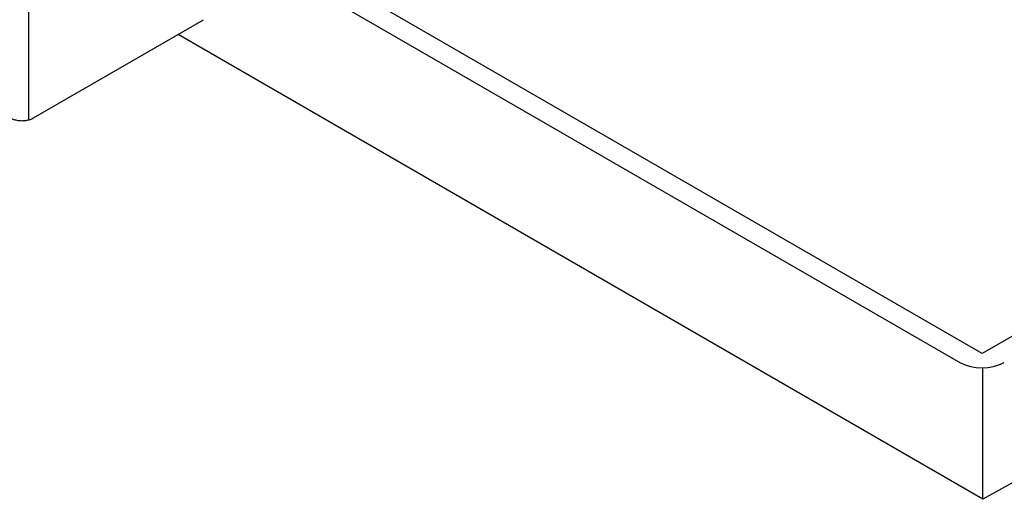
# Model space of a CAD drawing. Units: millimetres. Extents: x -135 to 6420, y -91 to 4381.
# Drawn here: x 3453 to 3603, y 2359 to 2432 of the extents above; entities that cross this region are included whole.
import ezdxf

# ---------------------------------------------------------------- set-up
doc = ezdxf.new("R2010")
doc.units = ezdxf.units.MM
doc.layers.add('1', color=7, linetype='Continuous')

# ---------------------------------------------------------------- blocks, each defined once
blk = doc.blocks.new('809126', base_point=(2901.695791549196, -589.2905880398326))
at = {"color": 1, "linetype": 'Continuous'}
blk.add_line((3454.676984651807, 2417.024948893179), (3480.70457207844, 2432.051983502191), dxfattribs=at)
blk.add_spline([(3451.130388944164, 2417.024948893179), (3451.649776194784, 2416.794852283235), (3452.25461473501, 2416.650206962896), (3452.903686797985, 2416.600871637839), (3453.55275886096, 2416.650206962896), (3454.157597401186, 2416.794852283235), (3454.676984651807, 2417.024948893179)], degree=3, dxfattribs=at)
at = {"layer": '1', "color": 6, "linetype": 'Continuous'}
for p, q in [((3453.958178013988, 2416.7350887608), (3453.958178013987, 2631.968361147559)), ((3599.898514748189, 2380.946119928), (3498.445416380573, 2439.520093580662)), ((3494.353240820856, 2438.535628032912), (3596.488326567763, 2379.567908783231)), ((3651.713781992275, 2410.861678419505), (3599.898514748189, 2380.946119928)), ((3600.037945122197, 2358.657539982949), (3600.037945122197, 2378.752375286409))]:
    blk.add_line(p, q, dxfattribs=at)
at = {"layer": '1', "color": 1, "linetype": 'Continuous'}
for p, q in [((3600.037945122197, 2358.657539982949), (3476.807834717394, 2429.802159038477)), ((3607.873292360762, 2363.066489033277), (3600.037945122197, 2358.657539982949))]:
    blk.add_line(p, q, dxfattribs=at)
at = {"layer": '1', "color": 6, "linetype": 'Continuous'}
blk.add_arc((3599.898514748186, 2386.278146780323), 7.527062999836777, 243.0600157088618, 296.9399842911629, dxfattribs=at)

msp = doc.modelspace()

# ---------------------------------------------------------------- block references
msp.add_blockref('809126', (2901.695791549196, -589.2905880398326))

doc.saveas('drawing.dxf')
